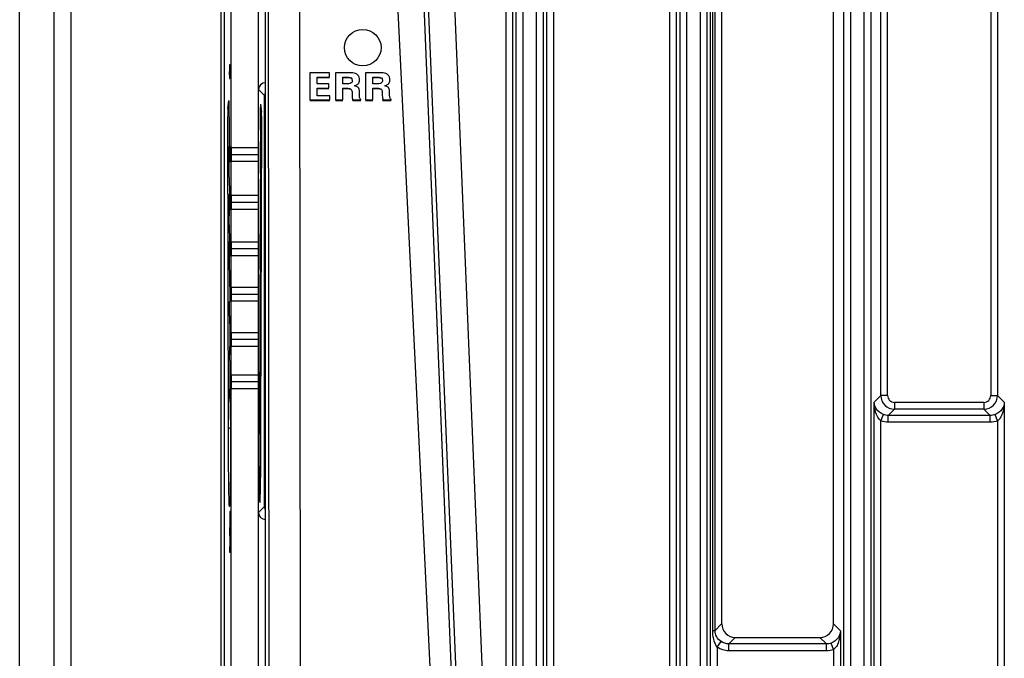
# Model space of a CAD drawing. Units: inches. Extents: x 0 to 17, y 0 to 11.
# Drawn here: x 12.6 to 13.8, y 4.7 to 5.4 of the extents above; entities that cross this region are included whole.
import ezdxf

# ---------------------------------------------------------------- set-up
doc = ezdxf.new("R2010")
doc.units = ezdxf.units.IN
doc.header["$LTSCALE"] = 0.935
doc.header["$MEASUREMENT"] = 0
doc.layers.get('0').update_dxf_attribs({"linetype": 'CONTINUOUS'})
doc.layers.add('SURF_PART', color=7, linetype='CONTINUOUS')

msp = doc.modelspace()

# ---------------------------------------------------------------- linework, layer by layer
at = {"color": 7, "linetype": 'CONTINUOUS'}
for p, q in [((12.644, 3.882), (12.644, 6.3387)), ((12.6835, 6.3387), (12.6835, 3.882)), ((12.7031, 6.3387), (12.7031, 3.882)), ((12.8763, 4.0513), (12.8763, 6.1694)), ((12.9191, 6.1739), (12.9191, 5.2618)), ((12.9196, 5.3292), (12.9196, 6.1733)), ((12.8798, 6.1659), (12.8798, 4.0547)), ((12.8881, 5.2618), (12.8881, 6.1576)), ((12.9275, 4.0631), (12.9275, 6.1576)), ((13.2051, 4.3645), (13.2051, 6.0776)), ((13.213, 4.3645), (13.213, 6.0776)), ((13.2518, 6.0776), (13.2518, 4.3645)), ((13.2597, 6.0776), (13.2597, 4.3645)), ((13.3941, 4.3645), (13.3941, 6.0776)), ((13.4019, 4.3645), (13.4019, 6.0776)), ((13.4408, 4.3645), (13.4408, 6.0776)), ((13.2169, 4.3958), (13.2169, 6.0737)), ((13.2248, 4.3958), (13.2248, 6.0737)), ((13.24, 6.0737), (13.24, 4.3958)), ((13.2479, 6.0737), (13.2479, 4.3958)), ((13.4059, 4.3958), (13.4059, 6.0737)), ((13.4137, 4.3958), (13.4137, 6.0737)), ((13.429, 6.0737), (13.429, 4.3958)), ((13.4369, 6.0737), (13.4369, 4.3958)), ((13.5948, 4.3958), (13.5948, 6.0737)), ((13.6027, 4.3958), (13.6027, 6.0737)), ((13.618, 6.0737), (13.618, 4.3958)), ((13.6258, 6.0737), (13.6258, 4.3958)), ((13.7643, 5.9375), (13.7643, 4.9761)), ((13.7722, 5.9375), (13.7722, 4.9761)), ((12.9307, 5.4796), (12.9314, 4.619)), ((12.9669, 5.4804), (12.9676, 4.6198)), ((13.0771, 5.4804), (13.1194, 4.6205)), ((13.1079, 5.4816), (13.1433, 4.621)), ((13.1435, 5.4824), (13.179, 4.6217)), ((13.6375, 4.9761), (13.6375, 5.4459)), ((13.4435, 4.705), (13.4435, 5.4375)), ((13.4462, 4.705), (13.4462, 5.4375)), ((13.4538, 5.4299), (13.4538, 4.7125)), ((13.5829, 4.7125), (13.5829, 5.4299)), ((13.6453, 4.9761), (13.6453, 5.438)), ((12.8859, 5.3579), (12.8859, 5.35)), ((12.887, 5.3579), (12.8859, 5.3579)), ((12.8859, 5.35), (12.8861, 5.3422)), ((12.8863, 5.3422), (12.8861, 5.35)), ((12.8861, 5.35), (12.887, 5.35)), ((12.887, 5.35), (12.887, 5.3579)), ((12.8861, 5.3422), (12.8863, 5.3422)), ((12.9787, 5.3486), (12.9787, 5.3172)), ((13.0016, 5.3486), (12.9787, 5.3486)), ((12.9872, 5.3359), (12.9872, 5.3437)), ((12.9872, 5.3437), (13.0016, 5.3437)), ((12.9872, 5.3433), (13.0016, 5.3433)), ((13.0016, 5.3437), (13.0016, 5.3486)), ((13.0082, 5.3486), (13.0082, 5.3172)), ((13.0235, 5.3486), (13.0082, 5.3486)), ((13.0167, 5.3358), (13.0167, 5.3437)), ((13.0167, 5.3437), (13.0209, 5.3437)), ((13.0167, 5.3433), (13.0209, 5.3433)), ((13.0209, 5.3433), (13.0209, 5.3437)), ((13.043, 5.3486), (13.043, 5.3172)), ((13.0584, 5.3486), (13.043, 5.3486)), ((13.0515, 5.3358), (13.0515, 5.3437)), ((13.0515, 5.3437), (13.0558, 5.3437)), ((13.0515, 5.3433), (13.0558, 5.3433)), ((13.0558, 5.3433), (13.0558, 5.3437)), ((12.9266, 5.3223), (12.9196, 5.3292)), ((13.0007, 5.3359), (12.9872, 5.3359)), ((12.9872, 5.3221), (12.9872, 5.331)), ((12.9872, 5.331), (13.0007, 5.331)), ((12.9872, 5.3306), (13.0007, 5.3306)), ((13.0007, 5.331), (13.0007, 5.3359)), ((13.0209, 5.3358), (13.0167, 5.3358)), ((13.0167, 5.3172), (13.0167, 5.3308)), ((13.0167, 5.3308), (13.0203, 5.3308)), ((13.0167, 5.3305), (13.0203, 5.3305)), ((13.0203, 5.3305), (13.0203, 5.3308)), ((13.0237, 5.3359), (13.0209, 5.3358)), ((13.0324, 5.3329), (13.0304, 5.3335)), ((13.0558, 5.3358), (13.0515, 5.3358)), ((13.0515, 5.3172), (13.0515, 5.3308)), ((13.0515, 5.3308), (13.0551, 5.3308)), ((13.0515, 5.3305), (13.0551, 5.3305)), ((13.0551, 5.3305), (13.0551, 5.3308)), ((13.0585, 5.3359), (13.0558, 5.3358)), ((13.0673, 5.3329), (13.0652, 5.3335)), ((12.8842, 5.3074), (12.8852, 5.3168)), ((12.8854, 5.3103), (12.8852, 5.3168)), ((12.9266, 4.848), (12.9266, 5.3223)), ((12.9273, 5.3222), (12.9266, 5.3223)), ((12.9787, 5.3172), (13.0019, 5.3172)), ((12.9787, 5.3168), (13.0019, 5.3168)), ((13.0019, 5.3221), (12.9872, 5.3221)), ((13.0019, 5.3172), (13.0019, 5.3221)), ((13.0082, 5.3172), (13.0167, 5.3172)), ((13.0082, 5.3168), (13.0167, 5.3168)), ((13.0274, 5.3266), (13.0274, 5.3244)), ((13.0283, 5.3168), (13.0283, 5.3172)), ((13.0283, 5.3172), (13.0376, 5.3172)), ((13.0283, 5.3168), (13.0376, 5.3168)), ((13.0359, 5.3241), (13.0359, 5.3265)), ((13.0365, 5.3192), (13.0362, 5.3201)), ((13.0376, 5.3172), (13.0376, 5.3179)), ((13.043, 5.3172), (13.0515, 5.3172)), ((13.043, 5.3168), (13.0515, 5.3168)), ((13.0623, 5.3266), (13.0623, 5.3244)), ((13.0631, 5.3168), (13.0631, 5.3172)), ((13.0631, 5.3172), (13.0725, 5.3172)), ((13.0631, 5.3168), (13.0725, 5.3168)), ((13.0708, 5.3241), (13.0708, 5.3265)), ((13.0714, 5.3192), (13.0711, 5.3201)), ((13.0725, 5.3172), (13.0725, 5.3179)), ((12.8842, 5.3065), (12.8841, 5.3006)), ((12.8842, 5.3074), (12.8842, 5.3065)), ((12.8854, 5.3113), (12.8855, 5.285)), ((12.8854, 5.3103), (12.8855, 5.2851)), ((12.8854, 5.3103), (12.8854, 5.3103)), ((12.9218, 5.2825), (12.9219, 5.309)), ((12.9219, 5.3123), (12.922, 5.3123)), ((12.922, 5.3123), (12.923, 5.303)), ((12.8851, 4.9386), (12.8841, 5.2983)), ((12.9219, 5.303), (12.923, 5.303)), ((12.9219, 5.2985), (12.923, 5.2985)), ((12.923, 5.2985), (12.922, 4.938)), ((12.8855, 5.285), (12.8855, 5.2851)), ((12.8855, 5.2851), (12.8857, 5.2648)), ((12.8857, 5.2648), (12.8857, 5.2635)), ((12.8866, 5.2634), (12.8866, 5.2461)), ((12.8877, 5.2634), (12.8866, 5.2634)), ((12.8881, 5.2618), (12.888, 5.254)), ((12.9191, 5.2618), (12.8881, 5.2618)), ((12.9191, 5.2618), (12.9192, 5.254)), ((12.888, 5.254), (12.8881, 5.2461)), ((12.9192, 5.254), (12.888, 5.254)), ((12.9192, 5.254), (12.9191, 5.2461)), ((12.8866, 5.2461), (12.8877, 5.2461)), ((12.8881, 5.2068), (12.8881, 5.2461)), ((12.9191, 5.2461), (12.8881, 5.2461)), ((12.9191, 5.2461), (12.9191, 5.2068)), ((12.8856, 5.2282), (12.8859, 5.2087)), ((12.8866, 5.2083), (12.8866, 5.191)), ((12.8877, 5.2083), (12.8866, 5.2083)), ((12.8881, 5.2068), (12.888, 5.1989)), ((12.9191, 5.2068), (12.8881, 5.2068)), ((12.9191, 5.2068), (12.9192, 5.1989)), ((12.8866, 5.191), (12.8877, 5.191)), ((12.888, 5.1989), (12.8881, 5.191)), ((12.9192, 5.1989), (12.888, 5.1989)), ((12.8881, 5.1531), (12.8881, 5.191)), ((12.9191, 5.191), (12.8881, 5.191)), ((12.9192, 5.1989), (12.9191, 5.191)), ((12.9191, 5.191), (12.9191, 5.1531)), ((12.8858, 5.1732), (12.8861, 5.154)), ((12.8866, 5.1547), (12.8866, 5.1374)), ((12.8877, 5.1547), (12.8866, 5.1547)), ((12.8881, 5.1531), (12.888, 5.1453)), ((12.9191, 5.1531), (12.8881, 5.1531)), ((12.9191, 5.1531), (12.9192, 5.1453)), ((12.8866, 5.1374), (12.8877, 5.1374)), ((12.888, 5.1453), (12.8881, 5.1374)), ((12.9192, 5.1453), (12.888, 5.1453)), ((12.8881, 5.1007), (12.8881, 5.1374)), ((12.9191, 5.1374), (12.8881, 5.1374)), ((12.9192, 5.1453), (12.9191, 5.1374)), ((12.9191, 5.1374), (12.9191, 5.1007)), ((12.886, 5.1207), (12.8862, 5.1015)), ((12.8866, 5.1022), (12.8866, 5.0849)), ((12.8877, 5.1022), (12.8866, 5.1022)), ((12.8881, 5.1007), (12.888, 5.0928)), ((12.9191, 5.1007), (12.8881, 5.1007)), ((12.9191, 5.1007), (12.9192, 5.0928)), ((12.888, 5.0928), (12.8881, 5.0849)), ((12.9192, 5.0928), (12.888, 5.0928)), ((12.9192, 5.0928), (12.9191, 5.0849)), ((12.8866, 5.0849), (12.8877, 5.0849)), ((12.8881, 5.0485), (12.8881, 5.0849)), ((12.9191, 5.0849), (12.8881, 5.0849)), ((12.9191, 5.0849), (12.9191, 5.0485)), ((12.8861, 5.0682), (12.8863, 5.0494)), ((12.8866, 5.0501), (12.8866, 5.0328)), ((12.8877, 5.0501), (12.8866, 5.0501)), ((12.8881, 5.0485), (12.888, 5.0407)), ((12.9191, 5.0485), (12.8881, 5.0485)), ((12.9191, 5.0485), (12.9192, 5.0407)), ((12.8866, 5.0328), (12.8877, 5.0328)), ((12.888, 5.0407), (12.8881, 5.0328)), ((12.9192, 5.0407), (12.888, 5.0407)), ((12.8881, 4.9996), (12.8881, 5.0328)), ((12.9191, 5.0328), (12.8881, 5.0328)), ((12.9192, 5.0407), (12.9191, 5.0328)), ((12.9191, 5.0328), (12.9191, 4.9996)), ((12.8863, 5.0166), (12.8865, 5.0014)), ((12.8866, 5.0012), (12.8866, 4.9839)), ((12.8877, 5.0012), (12.8866, 5.0012)), ((12.8881, 4.9996), (12.888, 4.9918)), ((12.9191, 4.9996), (12.8881, 4.9996)), ((12.9191, 4.9996), (12.9192, 4.9918)), ((12.888, 4.9918), (12.8881, 4.9839)), ((12.9192, 4.9918), (12.888, 4.9918)), ((12.9192, 4.9918), (12.9191, 4.9839)), ((12.8866, 4.9839), (12.8877, 4.9839)), ((12.8881, 4.0631), (12.8881, 4.9839)), ((12.9191, 4.9839), (12.8881, 4.9839)), ((12.9191, 4.9839), (12.9191, 4.0468)), ((13.6298, 4.9684), (13.6375, 4.9761)), ((13.6453, 4.9761), (13.6375, 4.9761)), ((13.7643, 4.9761), (13.7722, 4.9761)), ((13.7722, 4.9761), (13.7799, 4.9684)), ((12.8865, 4.9723), (12.8865, 4.9725)), ((13.6298, 4.3645), (13.6298, 4.9684)), ((13.6532, 4.9682), (13.6532, 4.9603)), ((13.7564, 4.9682), (13.6532, 4.9682)), ((13.7564, 4.9682), (13.7564, 4.9603)), ((13.7799, 4.9684), (13.7799, 4.2817)), ((13.6376, 4.9468), (13.6404, 4.9542)), ((13.646, 4.9531), (13.6532, 4.9603)), ((13.646, 4.9453), (13.646, 4.9531)), ((13.7636, 4.9531), (13.646, 4.9531)), ((13.7564, 4.9603), (13.6532, 4.9603)), ((13.7564, 4.9603), (13.7636, 4.9531)), ((13.7636, 4.9453), (13.7636, 4.9531)), ((13.772, 4.9468), (13.7692, 4.9542)), ((13.6376, 4.3645), (13.6376, 4.9468)), ((13.7636, 4.9453), (13.646, 4.9453)), ((13.772, 4.9468), (13.772, 4.2817)), ((12.9201, 4.938), (12.922, 4.938)), ((12.8858, 4.8515), (12.8855, 4.8586)), ((12.8867, 4.8574), (12.8864, 4.8499)), ((12.8865, 4.8395), (12.8864, 4.8356)), ((12.8866, 4.8422), (12.8865, 4.8395)), ((12.8867, 4.8422), (12.8866, 4.8422)), ((12.8868, 4.8395), (12.8867, 4.8422)), ((12.8869, 4.8356), (12.8868, 4.8395)), ((12.9196, 4.841), (12.9266, 4.848)), ((12.9196, 4.0473), (12.9196, 4.841)), ((12.9266, 4.848), (12.9273, 4.848)), ((12.8864, 4.829), (12.8863, 4.8225)), ((12.8864, 4.8356), (12.8864, 4.829)), ((12.8867, 4.8356), (12.8868, 4.8343)), ((12.8868, 4.8343), (12.8868, 4.8317)), ((12.8868, 4.8317), (12.8869, 4.8277)), ((12.887, 4.829), (12.8869, 4.8356)), ((12.8869, 4.8277), (12.8869, 4.8238)), ((12.887, 4.8225), (12.887, 4.829)), ((12.8863, 4.8225), (12.8863, 4.8159)), ((12.8864, 4.8146), (12.8864, 4.8238)), ((12.8869, 4.8238), (12.8869, 4.8146)), ((12.887, 4.8159), (12.887, 4.8225)), ((12.8863, 4.8159), (12.8864, 4.8094)), ((12.8864, 4.8094), (12.8864, 4.8015)), ((12.8869, 4.8107), (12.8868, 4.8067)), ((12.8868, 4.8067), (12.8868, 4.8041)), ((12.8869, 4.8146), (12.8869, 4.8107)), ((12.8869, 4.8028), (12.887, 4.8094)), ((12.887, 4.8094), (12.887, 4.8159)), ((12.8861, 4.8015), (12.8861, 4.7989)), ((12.8861, 4.7989), (12.8862, 4.7962)), ((12.8861, 4.7989), (12.8867, 4.7989)), ((12.8862, 4.7962), (12.8864, 4.7949)), ((12.8862, 4.7962), (12.8868, 4.7962)), ((12.8864, 4.8015), (12.8864, 4.8015)), ((12.8864, 4.7949), (12.8866, 4.7949)), ((12.8866, 4.7949), (12.8867, 4.7962)), ((12.8868, 4.8041), (12.8867, 4.8028)), ((12.8867, 4.7962), (12.8868, 4.7989)), ((12.8868, 4.7989), (12.8869, 4.8028)), ((13.4435, 4.705), (13.4462, 4.705)), ((13.4462, 4.705), (13.4538, 4.7125)), ((13.5829, 4.7125), (13.5909, 4.7046)), ((13.5909, 4.7046), (13.5909, 4.3645)), ((13.4486, 4.6857), (13.4531, 4.6922)), ((13.4621, 4.6894), (13.4695, 4.6968)), ((13.4695, 4.6968), (13.5672, 4.6968)), ((13.5672, 4.6968), (13.5747, 4.6894)), ((13.4486, 4.6857), (13.4486, 4.3645)), ((13.4621, 4.6815), (13.4621, 4.6894)), ((13.5747, 4.6894), (13.4621, 4.6894)), ((13.5746, 4.6815), (13.4621, 4.6815)), ((13.5746, 4.6815), (13.5746, 4.6894)), ((13.583, 4.683), (13.5802, 4.6904)), ((13.583, 4.683), (13.583, 4.3645))]:
    msp.add_line(p, q, dxfattribs=at)
for points in [[(12.8853, 5.3164), (12.8853, 5.3164), (12.8853, 5.3162), (12.8853, 5.3158), (12.8853, 5.3152), (12.8854, 5.3145), (12.8854, 5.3135), (12.8854, 5.3125), (12.8854, 5.3113)], [(12.8865, 4.9723), (12.8865, 4.9713), (12.8866, 4.9694), (12.8867, 4.9673), (12.8868, 4.9649), (12.8868, 4.9622), (12.8869, 4.9594), (12.8869, 4.9564), (12.887, 4.9533), (12.887, 4.95), (12.8871, 4.9466), (12.8871, 4.9431), (12.8871, 4.9395), (12.8872, 4.9358), (12.8872, 4.9321), (12.8872, 4.9283)], [(12.8872, 4.9283), (12.8872, 4.9245), (12.8872, 4.9206), (12.8872, 4.9168), (12.8872, 4.913), (12.8872, 4.9092), (12.8872, 4.9054), (12.8872, 4.9017), (12.8872, 4.8981), (12.8872, 4.8946), (12.8872, 4.8911), (12.8872, 4.8877), (12.8871, 4.8845), (12.8871, 4.8813), (12.8871, 4.8783), (12.887, 4.8754), (12.887, 4.8726), (12.887, 4.87), (12.8869, 4.8675)], [(12.8868, 4.863), (12.8868, 4.861), (12.8868, 4.8591), (12.8867, 4.8574), (12.8867, 4.8559), (12.8866, 4.8545), (12.8866, 4.8533), (12.8865, 4.8522), (12.8865, 4.8513), (12.8864, 4.8505), (12.8864, 4.8499), (12.8864, 4.8494), (12.8863, 4.8491), (12.8863, 4.8491)], [(12.8869, 4.8675), (12.8869, 4.8652), (12.8868, 4.863)]]:
    msp.add_lwpolyline(points, dxfattribs=at)
for centre, radius, start, end in [((13.3354, 5.2996), 0.4513, 179.8781, 180.16), ((10.6163, 5.2514), 2.2695, 0.0192, 0.3036), ((10.5152, 5.2513), 2.3706, 359.8741, 0.0231), ((10.8684, 5.2502), 2.0174, 359.3751, 359.882), ((10.6753, 5.1949), 2.2106, 0.0427, 0.3557), ((10.7859, 5.1939), 2.1, 359.4355, 359.92), ((10.5056, 5.1946), 2.3804, 359.9136, 0.0487), ((10.6065, 5.1423), 2.2796, 0.0095, 0.2946), ((10.8161, 5.1413), 2.0699, 359.4298, 359.8908), ((10.5126, 5.1421), 2.3735, 359.885, 0.0136), ((10.8173, 5.0888), 2.0689, 359.4296, 359.8899), ((10.7892, 5.0365), 2.0971, 359.4564, 359.8972), ((10.6108, 4.9846), 2.2757, 359.6939, 359.9815), ((13.6532, 4.9761), 0.0157, 180.028, 269.9365), ((13.6532, 4.9761), 0.00787, 179.9891, 270.0109), ((13.7564, 4.9761), 0.0157, 270.0635, 359.972), ((13.7564, 4.9761), 0.00787, 269.9891, 0.0109), ((12.7628, 4.966), 0.1238, 2.8475, 2.9778)]:
    msp.add_arc(centre, radius, start, end, dxfattribs=at)
msp.add_ellipse((13.0398, 5.3776), major_axis=(0, 0.0211), ratio=1, dxfattribs=at)
for centre, major_axis, ratio, start_param, end_param in [((12.9275, 5.3292), (0.00557, -0.00557), 0.999695, 2.356347, 3.926839), ((12.9219, 5.3084), (0, 0.00394), 0.017458, 0.007844, 1.409605), ((12.9229, 5.2991), (0, 0.00394), 0.017451, -1.731296, -0.160805), ((12.9222, 5.2513), (0, 0.0372), 0.017455, 0.576064, 2.279831), ((12.922, 5.1946), (0, 0.0372), 0.017455, 0.509814, 2.212546), ((12.9218, 5.1421), (0, 0.0372), 0.017455, 0.625038, 2.214963), ((12.9217, 5.0897), (0, 0.0372), 0.017455, 0.628493, 2.214897), ((12.9216, 5.0372), (0, 0.0372), 0.017455, 0.628558, 2.192893), ((12.9214, 4.9848), (0, 0.0372), 0.017455, 0.59791, 1.993391), ((12.9211, 4.9119), (0, 0.0594), 0.017455, 0.244851, 5.166656), ((12.9275, 4.841), (0.00557, 0.00557), 0.999695, 2.356347, 3.926839), ((13.4696, 4.7126), (0.0111, 0.0111), 0.998783, 2.356803, 3.926382), ((13.5672, 4.7126), (0.0111, -0.0111), 0.998783, -0.784789, 0.784789)]:
    msp.add_ellipse(centre, major_axis=major_axis, ratio=ratio, start_param=start_param, end_param=end_param, dxfattribs=at)
for points, knots in [([(13.0209, 5.3437), (13.0219, 5.3437), (13.0237, 5.3436), (13.0257, 5.3433), (13.0264, 5.3427)], [0, 0, 0, 0, 0.501915, 1, 1, 1, 1]), ([(13.0209, 5.3433), (13.0219, 5.3433), (13.0237, 5.3432), (13.0257, 5.3429), (13.0264, 5.3424)], [0, 0, 0, 0, 0.501957, 1, 1, 1, 1]), ([(13.0316, 5.3477), (13.0306, 5.3481), (13.0279, 5.3485), (13.0252, 5.3486), (13.0235, 5.3486)], [0, 0, 0, 0, 0.396906, 1, 1, 1, 1]), ([(13.0277, 5.3398), (13.0277, 5.3393), (13.0275, 5.3382), (13.0263, 5.3365), (13.0247, 5.336), (13.0237, 5.3359)], [0, 0, 0, 0, 0.251852, 0.502087, 1, 1, 1, 1]), ([(13.035, 5.3449), (13.0348, 5.3452), (13.0339, 5.3464), (13.0326, 5.3472), (13.0316, 5.3477)], [0, 0, 0, 0, 0.240029, 1, 1, 1, 1]), ([(13.0348, 5.3362), (13.035, 5.3365), (13.0359, 5.3378), (13.0362, 5.3395), (13.0362, 5.3407)], [0, 0, 0, 0, 0.223849, 1, 1, 1, 1]), ([(13.0362, 5.3407), (13.0362, 5.3411), (13.0361, 5.3425), (13.0356, 5.3439), (13.035, 5.3449)], [0, 0, 0, 0, 0.262085, 1, 1, 1, 1]), ([(13.0558, 5.3437), (13.0567, 5.3437), (13.0586, 5.3436), (13.0605, 5.3433), (13.0613, 5.3427)], [0, 0, 0, 0, 0.501915, 1, 1, 1, 1]), ([(13.0558, 5.3433), (13.0567, 5.3433), (13.0586, 5.3432), (13.0605, 5.3429), (13.0613, 5.3424)], [0, 0, 0, 0, 0.501957, 1, 1, 1, 1]), ([(13.0664, 5.3477), (13.0655, 5.3481), (13.0627, 5.3485), (13.06, 5.3486), (13.0584, 5.3486)], [0, 0, 0, 0, 0.396907, 1, 1, 1, 1]), ([(13.0625, 5.3398), (13.0625, 5.3393), (13.0624, 5.3382), (13.0612, 5.3365), (13.0596, 5.336), (13.0585, 5.3359)], [0, 0, 0, 0, 0.251852, 0.502087, 1, 1, 1, 1]), ([(13.0699, 5.3449), (13.0697, 5.3452), (13.0688, 5.3464), (13.0675, 5.3472), (13.0664, 5.3477)], [0, 0, 0, 0, 0.240029, 1, 1, 1, 1]), ([(13.0697, 5.3362), (13.0699, 5.3365), (13.0708, 5.3378), (13.071, 5.3395), (13.071, 5.3407)], [0, 0, 0, 0, 0.223849, 1, 1, 1, 1]), ([(13.071, 5.3407), (13.071, 5.3411), (13.0709, 5.3425), (13.0704, 5.3439), (13.0699, 5.3449)], [0, 0, 0, 0, 0.262085, 1, 1, 1, 1]), ([(13.0203, 5.3308), (13.0212, 5.3308), (13.023, 5.3307), (13.0248, 5.3305), (13.0256, 5.33)], [0, 0, 0, 0, 0.501063, 1, 1, 1, 1]), ([(13.0203, 5.3305), (13.0212, 5.3305), (13.023, 5.3304), (13.0248, 5.3301), (13.0256, 5.3297)], [0, 0, 0, 0, 0.500521, 1, 1, 1, 1]), ([(13.0256, 5.33), (13.0262, 5.3297), (13.0272, 5.3287), (13.0274, 5.3273), (13.0274, 5.3266)], [0, 0, 0, 0, 0.498995, 1, 1, 1, 1]), ([(13.0304, 5.3335), (13.0308, 5.3337), (13.0325, 5.3343), (13.034, 5.3353), (13.0348, 5.3362)], [0, 0, 0, 0, 0.298132, 1, 1, 1, 1]), ([(13.0348, 5.3314), (13.0346, 5.3316), (13.034, 5.3323), (13.0331, 5.3327), (13.0324, 5.3329)], [0, 0, 0, 0, 0.217175, 1, 1, 1, 1]), ([(13.0359, 5.3265), (13.0359, 5.3271), (13.0359, 5.3287), (13.0355, 5.3305), (13.0348, 5.3314)], [0, 0, 0, 0, 0.317836, 1, 1, 1, 1]), ([(13.0551, 5.3308), (13.056, 5.3308), (13.0578, 5.3307), (13.0597, 5.3305), (13.0605, 5.33)], [0, 0, 0, 0, 0.501063, 1, 1, 1, 1]), ([(13.0551, 5.3305), (13.056, 5.3305), (13.0578, 5.3304), (13.0597, 5.3301), (13.0605, 5.3297)], [0, 0, 0, 0, 0.500521, 1, 1, 1, 1]), ([(13.0605, 5.33), (13.0611, 5.3297), (13.0621, 5.3287), (13.0623, 5.3273), (13.0623, 5.3266)], [0, 0, 0, 0, 0.498995, 1, 1, 1, 1]), ([(13.0652, 5.3335), (13.0657, 5.3337), (13.0673, 5.3343), (13.0689, 5.3353), (13.0697, 5.3362)], [0, 0, 0, 0, 0.298132, 1, 1, 1, 1]), ([(13.0696, 5.3314), (13.0695, 5.3316), (13.0688, 5.3323), (13.068, 5.3327), (13.0673, 5.3329)], [0, 0, 0, 0, 0.217175, 1, 1, 1, 1]), ([(13.0708, 5.3265), (13.0708, 5.3271), (13.0707, 5.3287), (13.0703, 5.3305), (13.0696, 5.3314)], [0, 0, 0, 0, 0.317835, 1, 1, 1, 1]), ([(13.0274, 5.3244), (13.0274, 5.3237), (13.0275, 5.3213), (13.0278, 5.3188), (13.0283, 5.3172)], [0, 0, 0, 0, 0.286074, 1, 1, 1, 1]), ([(13.0623, 5.3244), (13.0623, 5.3237), (13.0624, 5.3213), (13.0626, 5.3188), (13.0631, 5.3172)], [0, 0, 0, 0, 0.286074, 1, 1, 1, 1]), ([(12.8853, 5.2988), (12.885, 5.2987), (12.8847, 5.2987), (12.8841, 5.2985), (12.8841, 5.2983)], [0, 0, 0, 0, 0.689719, 1, 1, 1, 1]), ([(12.8865, 4.9722), (12.8868, 4.9653), (12.8871, 4.9475), (12.8873, 4.918), (12.8872, 4.8866), (12.887, 4.8661), (12.8867, 4.8574)], [0, 0, 0, 0, 0.179742, 0.466381, 0.771249, 1, 1, 1, 1]), ([(13.6376, 4.9468), (13.6345, 4.9492), (13.6309, 4.9568), (13.6298, 4.9645), (13.6298, 4.9684)], [0, 0, 0, 0, 0.507526, 1, 1, 1, 1]), ([(13.6404, 4.9542), (13.6372, 4.9554), (13.6319, 4.9595), (13.6299, 4.9657), (13.6298, 4.9684)], [0, 0, 0, 0, 0.56647, 1, 1, 1, 1]), ([(13.7799, 4.9684), (13.7798, 4.9657), (13.7777, 4.9595), (13.7725, 4.9554), (13.7692, 4.9542)], [0, 0, 0, 0, 0.433916, 1, 1, 1, 1]), ([(13.7799, 4.9684), (13.7798, 4.9645), (13.779, 4.9587), (13.7761, 4.9514), (13.7736, 4.9481), (13.772, 4.9468)], [0, 0, 0, 0, 0.49001, 0.741151, 1, 1, 1, 1]), ([(12.8855, 4.8586), (12.8852, 4.8705), (12.885, 4.8972), (12.885, 4.9239), (12.8851, 4.9386)], [0, 0, 0, 0, 0.447363, 1, 1, 1, 1]), ([(12.8871, 4.9381), (12.8866, 4.9382), (12.8861, 4.9383), (12.8851, 4.9384), (12.8851, 4.9386)], [0, 0, 0, 0, 0.705901, 1, 1, 1, 1]), ([(12.8864, 4.8499), (12.8864, 4.8496), (12.8864, 4.849), (12.8862, 4.8485), (12.8863, 4.848), (12.886, 4.8481), (12.886, 4.8486), (12.8859, 4.8492), (12.8858, 4.8503), (12.8858, 4.8511), (12.8858, 4.8515)], [0, 0, 0, 0, 0.176914, 0.293993, 0.351363, 0.367158, 0.435834, 0.564413, 0.752666, 1, 1, 1, 1]), ([(13.4486, 4.6857), (13.4467, 4.6884), (13.4442, 4.6949), (13.4435, 4.7016), (13.4435, 4.705)], [0, 0, 0, 0, 0.498611, 1, 1, 1, 1]), ([(13.4531, 4.6922), (13.4511, 4.6936), (13.4475, 4.6974), (13.4462, 4.7025), (13.4462, 4.705)], [0, 0, 0, 0, 0.499745, 1, 1, 1, 1]), ([(13.5909, 4.7046), (13.5908, 4.7019), (13.5888, 4.6957), (13.5835, 4.6916), (13.5802, 4.6904)], [0, 0, 0, 0, 0.433916, 1, 1, 1, 1]), ([(13.5909, 4.7046), (13.5909, 4.7007), (13.59, 4.6949), (13.5871, 4.6876), (13.5847, 4.6843), (13.583, 4.683)], [0, 0, 0, 0, 0.49001, 0.741151, 1, 1, 1, 1])]:
    msp.add_open_spline(points, degree=3, knots=knots, dxfattribs=at)
for points in [[(13.0264, 5.3427), (13.0272, 5.3421), (13.0277, 5.3409), (13.0277, 5.3398)], [(13.0613, 5.3427), (13.0621, 5.3421), (13.0625, 5.3409), (13.0625, 5.3398)], [(12.9274, 5.3258), (12.9269, 5.3248), (12.9266, 5.3235), (12.9266, 5.3223)], [(13.0362, 5.3201), (13.036, 5.3214), (13.0359, 5.3227), (13.0359, 5.3241)], [(13.0376, 5.3179), (13.0371, 5.3182), (13.0368, 5.3187), (13.0365, 5.3192)], [(13.0711, 5.3201), (13.0708, 5.3214), (13.0708, 5.3227), (13.0708, 5.3241)], [(13.0725, 5.3179), (13.072, 5.3182), (13.0716, 5.3187), (13.0714, 5.3192)], [(12.8842, 5.3074), (12.8842, 5.3064), (12.8846, 5.3054), (12.8853, 5.3047)], [(13.646, 4.9531), (13.6441, 4.9531), (13.6422, 4.9535), (13.6404, 4.9542)], [(13.7692, 4.9542), (13.7675, 4.9535), (13.7655, 4.9531), (13.7636, 4.9531)], [(13.646, 4.9453), (13.6432, 4.9453), (13.6403, 4.9458), (13.6376, 4.9468)], [(13.772, 4.9468), (13.7694, 4.9458), (13.7665, 4.9453), (13.7636, 4.9453)], [(12.9274, 4.8444), (12.9269, 4.8455), (12.9266, 4.8467), (12.9266, 4.848)], [(13.4621, 4.6894), (13.459, 4.6894), (13.4557, 4.6904), (13.4531, 4.6922)], [(13.4621, 4.6815), (13.4574, 4.6815), (13.4525, 4.683), (13.4486, 4.6857)], [(13.583, 4.683), (13.5804, 4.682), (13.5775, 4.6815), (13.5746, 4.6815)], [(13.5802, 4.6904), (13.5785, 4.6897), (13.5766, 4.6894), (13.5747, 4.6894)]]:
    msp.add_open_spline(points, degree=3, dxfattribs=at)
at = {"layer": 'SURF_PART', "color": 7, "linetype": 'CONTINUOUS'}
for p, q in [((13.0771, 5.4804), (13.1194, 4.6205)), ((13.1131, 5.4817), (13.1486, 4.6211))]:
    msp.add_line(p, q, dxfattribs=at)

doc.saveas('drawing.dxf')
